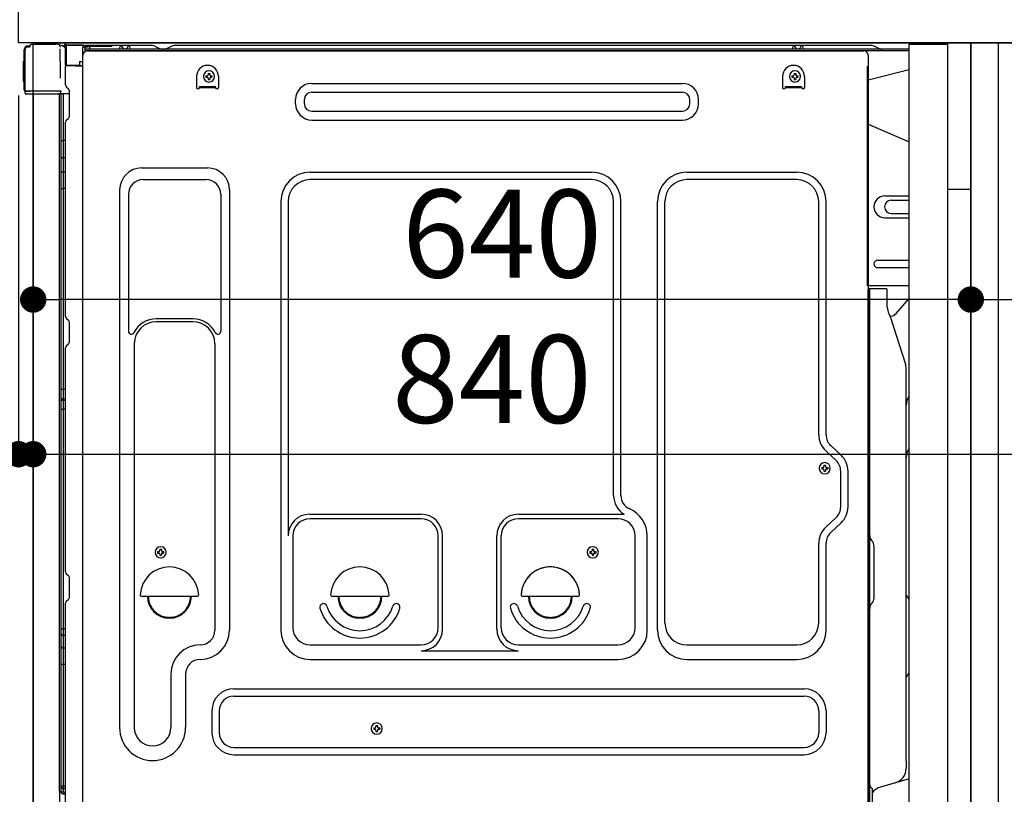
# Model space of a CAD drawing. Extents: x 83844 to 110317, y -25 to 8845.
# Drawn here: x 105533 to 106205, y 2475 to 3003 of the extents above; entities that cross this region are included whole.
import ezdxf

# ---------------------------------------------------------------- set-up
doc = ezdxf.new("R2010")
doc.units = 0
doc.header["$LTSCALE"] = 50
doc.header["$MEASUREMENT"] = 0
for name, pattern in [('CENTERLINE', [30, 24, -1.5, 3, -1.5]), ('HIDDEN', [0.375, 0.25, -0.125]), ('HIDDENNEW0', [4.5, 3, -1.5]), ('PHANTOM', [2.5, 1.25, -0.25, 0.25, -0.25, 0.25, -0.25])]:
    doc.linetypes.add(name, pattern=pattern)
doc.layers.get('0').update_dxf_attribs({"linetype": 'CONTINUOUS'})
doc.layers.get('DEFPOINTS').update_dxf_attribs({"color": 146, "linetype": 'CONTINUOUS'})
for name, color, linetype in [('120-キャビネット（外）', 7, 'CONTINUOUS'), ('121-キャビネット（中）', 253, 'HIDDEN'), ('122-扉', 6, 'CONTINUOUS'), ('126-甲板', 2, 'CONTINUOUS'), ('150-機器', 8, 'CONTINUOUS'), ('166-寸法B', 11, 'CONTINUOUS')]:
    doc.layers.add(name, color=color, linetype=linetype)
doc.styles.add('KH001', font='msgothic.ttc')
doc.dimstyles.new('KH1xx030', dxfattribs={"dimscale": 30, "dimtxt": 2, "dimasz": 0.6, "dimexe": 0.3, "dimexo": 1.2, "dimgap": 0.5, "dimtad": 3, "dimdec": 1, "dimdsep": 46, "dimlunit": 6, "dimtxsty": 'KH001', "dimblk": 'DOT', "dimcen": 1, "dimdle": 1, "dimclrd": 256, "dimclre": 256, "dimclrt": 256, "dimadec": 0, "dimazin": 0, "dimtfac": 1, "dimtdec": 1, "dimtix": 1, "dimtmove": 2, "dimatfit": 3, "dimldrblk": 'CLOSEDBLANK', "dimfxl": 1, "dimtolj": 1, "dimtzin": 0, "dimlwd": -1, "dimlwe": -1, "dimarcsym": 0})

# ---------------------------------------------------------------- blocks, each defined once
blk = doc.blocks.new('_Dot')
at = {"color": 0, "linetype": 'ByBlock', "lineweight": -2}
blk.add_line((-0.5, 0), (-1, 0), dxfattribs=at)
at = {"color": 0, "linetype": 'ByBlock', "const_width": 0.5}
blk.add_lwpolyline([(-0.25, 0, 1), (0.25, 0, 1)], format="xyb", close=True, dxfattribs=at)
blk = doc.blocks.new('*D93')
at = {"layer": '166-寸法B', "transparency": 16777216}
for p, q in [((106760.78, 2659.04), (106760.78, 2317.49)), ((106218.15, 2317.49), (106769.78, 2317.49)), ((106760.78, 2185.49), (106760.78, 2299.49)), ((106218.15, 2167.49), (106769.78, 2167.49))]:
    blk.add_line(p, q, dxfattribs=at)
at = {"layer": 'DEFPOINTS', "color": 0, "transparency": 16777216}
for p in [(106182.15, 2317.49), (106760.78, 2317.49), (106182.15, 2167.49)]:
    blk.add_point(p, dxfattribs=at)
at = {"layer": '166-寸法B', "transparency": 16777216, "xscale": 18, "yscale": 18, "zscale": 18}
for p, rotation in [((106760.78, 2317.49), 90), ((106760.78, 2167.49), 270)]:
    blk.add_blockref('_Dot', p, dxfattribs=dict(at, rotation=rotation))
at = {"layer": '166-寸法B', "transparency": 16777216, "insert": (106710.75, 2501.05), "char_height": 60, "attachment_point": 5, "rotation": 90, "style": 'KH001'}
blk.add_mtext('\\A1;150(200)', dxfattribs=at)
blk = doc.blocks.new('_ClosedBlank')
at = {"color": 0, "linetype": 'ByBlock', "lineweight": -2}
for p, q in [((-1, 0.167), (0, 0)), ((-1, 0.167), (-1, -0.167)), ((0, 0), (-1, -0.167))]:
    blk.add_line(p, q, dxfattribs=at)
blk = doc.blocks.new('*D248')
at = {"layer": '166-寸法B', "transparency": 16777216}
for p, q in [((105496.15, 2987.49), (105302.38, 2987.49)), ((105311.38, 2288.49), (105311.38, 2969.49)), ((105506.15, 2270.49), (105302.38, 2270.49))]:
    blk.add_line(p, q, dxfattribs=at)
at = {"layer": 'DEFPOINTS', "color": 0, "transparency": 16777216}
for p in [(105311.38, 2987.49), (105532.15, 2987.49), (105542.15, 2270.49)]:
    blk.add_point(p, dxfattribs=at)
at = {"layer": '166-寸法B', "transparency": 16777216, "xscale": 18, "yscale": 18, "zscale": 18}
for p, rotation in [((105311.38, 2987.49), 90), ((105311.38, 2270.49), 270)]:
    blk.add_blockref('_Dot', p, dxfattribs=dict(at, rotation=rotation))
at = {"layer": '166-寸法B', "transparency": 16777216, "insert": (105266.38, 2628.99), "char_height": 60, "attachment_point": 5, "rotation": 90, "style": 'KH001'}
blk.add_mtext('\\A1;717', dxfattribs=at)
blk = doc.blocks.new('A$C10992')
at = {"layer": '121-キャビネット（中）', "linetype": 'Continuous', "flags": 128}
for points in [[(-16, 0), (-16, -100), (0, -100), (0, 0)], [(-16, -1), (-16, -669), (-42, -669), (-42, -1)], [(0, -670), (0, -570), (-16, -570), (-16, -670)]]:
    blk.add_lwpolyline(points, close=True, dxfattribs=at)
blk = doc.blocks.new('A$C29902')
at = {"layer": '120-キャビネット（外）'}
blk.add_blockref('A$C10992', (0, 0), dxfattribs=at)
blk = doc.blocks.new('*D305')
at = {"layer": '166-寸法B', "linetype": 'ByBlock', "transparency": 16777216}
for p, q in [((105532.15, 2951.49), (105532.15, 2697.68)), ((105542.15, 2951.49), (105542.15, 2697.68)), ((105532.15, 2706.68), (105392.93, 2706.68)), ((105514.15, 2706.68), (105496.15, 2706.68)), ((105532.15, 2706.68), (105542.15, 2706.68)), ((105560.15, 2706.68), (105578.15, 2706.68))]:
    blk.add_line(p, q, dxfattribs=at)
at = {"layer": 'DEFPOINTS', "color": 0, "transparency": 16777216}
for p in [(105532.15, 2987.49), (105542.15, 2987.49), (105542.15, 2706.68)]:
    blk.add_point(p, dxfattribs=at)
at = {"layer": '166-寸法B', "transparency": 16777216, "xscale": 18, "yscale": 18, "zscale": 18}
blk.add_blockref('_Dot', (105532.15, 2706.68), dxfattribs=at)
at = {"layer": '166-寸法B', "transparency": 16777216, "xscale": 18, "yscale": 18, "zscale": 18, "rotation": 180}
blk.add_blockref('_Dot', (105542.15, 2706.68), dxfattribs=at)
at = {"layer": '166-寸法B', "transparency": 16777216, "insert": (105441.59, 2751.68), "char_height": 60, "attachment_point": 5, "style": 'KH001'}
blk.add_mtext('\\A1;10', dxfattribs=at)
blk = doc.blocks.new('*D306')
at = {"layer": '166-寸法B', "transparency": 16777216}
for p, q in [((105542.15, 2951.49), (105542.15, 2803.22)), ((106182.15, 2951.49), (106182.15, 2803.22)), ((106164.15, 2812.22), (105560.15, 2812.22))]:
    blk.add_line(p, q, dxfattribs=at)
at = {"layer": 'DEFPOINTS', "color": 0, "transparency": 16777216}
for p in [(105542.15, 2987.49), (106182.15, 2987.49), (105542.15, 2812.22)]:
    blk.add_point(p, dxfattribs=at)
at = {"layer": '166-寸法B', "transparency": 16777216, "xscale": 18, "yscale": 18, "zscale": 18, "rotation": 180}
blk.add_blockref('_Dot', (105542.15, 2812.22), dxfattribs=at)
at = {"layer": '166-寸法B', "transparency": 16777216, "xscale": 18, "yscale": 18, "zscale": 18}
blk.add_blockref('_Dot', (106182.15, 2812.22), dxfattribs=at)
at = {"layer": '166-寸法B', "transparency": 16777216, "insert": (105862.15, 2857.22), "char_height": 60, "attachment_point": 5, "style": 'KH001'}
blk.add_mtext('\\A1;640', dxfattribs=at)
blk = doc.blocks.new('*D307')
at = {"layer": '166-寸法B', "transparency": 16777216}
for p, q in [((106182.15, 2951.49), (106182.15, 2803.22)), ((106382.15, 2951.49), (106382.15, 2803.22)), ((106200.15, 2812.22), (106364.15, 2812.22))]:
    blk.add_line(p, q, dxfattribs=at)
at = {"layer": 'DEFPOINTS', "color": 0, "transparency": 16777216}
for p in [(106182.15, 2987.49), (106382.15, 2987.49), (106382.15, 2812.22)]:
    blk.add_point(p, dxfattribs=at)
at = {"layer": '166-寸法B', "transparency": 16777216, "xscale": 18, "yscale": 18, "zscale": 18, "rotation": 180}
blk.add_blockref('_Dot', (106182.15, 2812.22), dxfattribs=at)
at = {"layer": '166-寸法B', "transparency": 16777216, "xscale": 18, "yscale": 18, "zscale": 18}
blk.add_blockref('_Dot', (106382.15, 2812.22), dxfattribs=at)
at = {"layer": '166-寸法B', "transparency": 16777216, "insert": (106282.15, 2857.22), "char_height": 60, "attachment_point": 5, "style": 'KH001'}
blk.add_mtext('\\A1;200', dxfattribs=at)
blk = doc.blocks.new('*D309')
at = {"layer": '166-寸法B', "transparency": 16777216}
for p, q in [((105542.15, 2951.49), (105542.15, 2697.68)), ((106382.15, 2951.49), (106382.15, 2697.68)), ((105560.15, 2706.68), (106364.15, 2706.68))]:
    blk.add_line(p, q, dxfattribs=at)
at = {"layer": 'DEFPOINTS', "color": 0, "transparency": 16777216}
for p in [(105542.15, 2987.49), (106382.15, 2987.49), (106382.15, 2706.68)]:
    blk.add_point(p, dxfattribs=at)
at = {"layer": '166-寸法B', "transparency": 16777216, "xscale": 18, "yscale": 18, "zscale": 18, "rotation": 180}
blk.add_blockref('_Dot', (105542.15, 2706.68), dxfattribs=at)
at = {"layer": '166-寸法B', "transparency": 16777216, "xscale": 18, "yscale": 18, "zscale": 18}
blk.add_blockref('_Dot', (106382.15, 2706.68), dxfattribs=at)
at = {"layer": '166-寸法B', "transparency": 16777216, "insert": (105855.23, 2758.03), "char_height": 60, "attachment_point": 5, "style": 'KH001'}
blk.add_mtext('\\A1;840', dxfattribs=at)

msp = doc.modelspace()

# ---------------------------------------------------------------- linework, layer by layer
at = {"layer": '120-キャビネット（外）', "color": 6}
msp.add_lwpolyline([(105542.15, 2987.49), (106382.15, 2987.49), (106382.15, 2167.49), (105542.15, 2167.49)], close=True, dxfattribs=at)
at = {"layer": '121-キャビネット（中）', "linetype": 'Continuous', "ltscale": 2}
msp.add_line((106166.15, 2987.49), (105567.15, 2987.49), dxfattribs=at)
at = {"layer": '121-キャビネット（中）', "linetype": 'Continuous'}
for p, q in [((106182.15, 2987.49), (106166.15, 2987.49)), ((106182.15, 2317.49), (106182.15, 2987.49))]:
    msp.add_line(p, q, dxfattribs=at)
at = {"layer": '122-扉', "color": 253}
msp.add_lwpolyline([(106182.15, 2167.49), (106201.15, 2167.49), (106201.15, 2987.49), (106182.15, 2987.49)], close=True, dxfattribs=at)
at = {"layer": '126-甲板'}
msp.add_lwpolyline([(105532.15, 3027.49), (106632.15, 3027.49), (106632.15, 2987.49), (105532.15, 2987.49)], close=True, dxfattribs=at)
at = {"layer": '150-機器', "color": 13, "linetype": 'Continuous'}
for p, q in [((105538.48, 2984.68), (105538.5, 2984.71)), ((105538.5, 2984.71), (105539.81, 2984.74)), ((105538.58, 2985.34), (105540.08, 2985.34)), ((105538.58, 2984.69), (105539.58, 2984.69)), ((105540.08, 2985.18), (105540.08, 2985.89)), ((105540.08, 2985.19), (105540.08, 2985.82)), ((105540.68, 2986.49), (105557.41, 2986.49)), ((105559.36, 2986.29), (105559.29, 2986.31)), ((105559.36, 2986.29), (105559.36, 2986.29)), ((105560.51, 2984.86), (105560.52, 2984.36)), ((105563.25, 2985.51), (105563.25, 2985.72)), ((105563.75, 2985.72), (105563.25, 2985.72)), ((105563.75, 2985.51), (105563.25, 2985.51)), ((105563.76, 2986.1), (105563.75, 2986.04)), ((105563.75, 2986.04), (105563.75, 2985.97)), ((105563.75, 2985.97), (105563.75, 2985.89)), ((105563.75, 2985.89), (105563.75, 2985.81)), ((105563.75, 2985.81), (105563.75, 2985.72)), ((105563.75, 2985.72), (105563.75, 2985.51)), ((105564.15, 2985.71), (105563.75, 2985.72)), ((105563.75, 2985.72), (105563.75, 2985.72)), ((105563.76, 2986.22), (105564.66, 2986.2)), ((105563.76, 2986.22), (105563.76, 2986.21)), ((105563.76, 2986.21), (105563.76, 2986.19)), ((105563.76, 2986.19), (105563.76, 2986.15)), ((105563.76, 2986.15), (105563.76, 2986.1)), ((105564.09, 2984.58), (105564.08, 2984.55)), ((105564.08, 2984.55), (105564.08, 2984.53)), ((105564.15, 2984.51), (105564.08, 2984.53)), ((105564.08, 2984.53), (105564.08, 2984.53)), ((105564.1, 2984.68), (105564.09, 2984.63)), ((105564.09, 2984.63), (105564.09, 2984.58)), ((105564.11, 2984.75), (105564.1, 2984.68)), ((105564.13, 2984.83), (105564.11, 2984.75)), ((105564.14, 2984.91), (105564.13, 2984.83)), ((105564.15, 2984.99), (105564.14, 2984.91)), ((105564.15, 2972.37), (105564.15, 2985.7)), ((105564.65, 2985.7), (105564.15, 2985.7)), ((105564.66, 2986.09), (105564.65, 2986.03)), ((105564.65, 2986.03), (105564.65, 2985.95)), ((105564.65, 2985.95), (105564.65, 2985.88)), ((105564.65, 2985.88), (105564.65, 2985.79)), ((105564.65, 2985.79), (105564.65, 2985.7)), ((105576.45, 2985.5), (105564.65, 2985.7)), ((105564.65, 2985.7), (105564.65, 2972.37)), ((105564.65, 2985.7), (105564.65, 2985.7)), ((105564.66, 2986.2), (105576.46, 2986)), ((105564.66, 2986.2), (105564.66, 2986.2)), ((105564.66, 2986.2), (105564.66, 2986.17)), ((105564.66, 2986.17), (105564.66, 2986.14)), ((105564.66, 2986.14), (105564.66, 2986.09)), ((105576.45, 2984.48), (105575.85, 2984.47)), ((105575.85, 2984.47), (105575.85, 2971.68)), ((105576.46, 2985.88), (105576.45, 2985.82)), ((105576.45, 2985.82), (105576.45, 2985.75)), ((105576.45, 2985.75), (105576.45, 2985.67)), ((105576.45, 2985.67), (105576.45, 2985.59)), ((105576.45, 2985.59), (105576.45, 2985.5)), ((105576.45, 2984.48), (105576.45, 2985.5)), ((105576.45, 2985.5), (105576.95, 2985.5)), ((105576.45, 2985.5), (105576.45, 2985.5)), ((105576.95, 2984.49), (105576.45, 2984.48)), ((105576.46, 2986), (105576.46, 2985.99)), ((105576.46, 2985.99), (105576.46, 2985.97)), ((105576.46, 2985.97), (105576.46, 2985.93)), ((105576.46, 2985.93), (105576.46, 2985.88)), ((105576.95, 2985.5), (105576.95, 2984.49)), ((105577.45, 2984.99), (105577.45, 2982.49)), ((105623.68, 2985.49), (105577.95, 2985.49)), ((105601, 2982.99), (105601.5, 2984.95)), ((105608.5, 2982.99), (105608, 2984.95)), ((105625.15, 2985.14), (105628.82, 2983.3)), ((105636.69, 2985.11), (105633.09, 2983.3)), ((105670.45, 2985.49), (105638.3, 2985.49)), ((106114.68, 2985.49), (105670.45, 2985.49)), ((106060.4, 2982.99), (106060.9, 2984.95)), ((106067.9, 2982.99), (106067.4, 2984.95)), ((106119.82, 2983.3), (106116.15, 2985.14)), ((105536.08, 2955.24), (105536.08, 2982.84)), ((105536.58, 2954.99), (105536.58, 2982.69)), ((105560.83, 2966.33), (105560.53, 2983.32)), ((105576.12, 2452.49), (105576.12, 2978.99)), ((106140.15, 2982.99), (105577.95, 2982.99)), ((106140.15, 2981.99), (105577.95, 2981.99)), ((105579.12, 2981.99), (106087.01, 2981.99)), ((105608.5, 2982.99), (105601, 2982.99)), ((105631.75, 2982.99), (105630.16, 2982.99)), ((106067.9, 2982.99), (106060.4, 2982.99)), ((106087.01, 2981.99), (106109.12, 2981.99)), ((106112.12, 2978.99), (106112.12, 2755.99)), ((105535.58, 2974.59), (105536.08, 2975.19)), ((105535.58, 2961.49), (105535.58, 2974.59)), ((105536.08, 2975.19), (105536.08, 2975.19)), ((105564.65, 2972.37), (105564.15, 2972.37)), ((105564.15, 2958.69), (105564.15, 2971.39)), ((105564.65, 2972.37), (105564.64, 2972.28)), ((105564.64, 2972.28), (105564.64, 2972.2)), ((105564.64, 2972.2), (105564.64, 2972.12)), ((105564.64, 2972.12), (105564.64, 2972.05)), ((105564.64, 2972.05), (105564.64, 2971.99)), ((105564.64, 2971.99), (105564.64, 2971.94)), ((105564.64, 2971.94), (105564.64, 2971.9)), ((105564.64, 2971.9), (105564.64, 2971.88)), ((105564.64, 2971.88), (105564.65, 2971.87)), ((105564.65, 2972.37), (105573.75, 2972.21)), ((105564.65, 2971.89), (105566.15, 2971.89)), ((105575.85, 2971.68), (105564.65, 2971.87)), ((105566.15, 2971.89), (105575.68, 2971.41)), ((105573.75, 2974.69), (105575.85, 2974.69)), ((105573.75, 2974.69), (105573.75, 2972.21)), ((105573.75, 2971.71), (105573.75, 2972.21)), ((105560.88, 2963.24), (105560.83, 2966.33)), ((105653.62, 2964.49), (105653.62, 2956.99)), ((105660.08, 2965), (105660.08, 2963.98)), ((105660.08, 2965), (105660.93, 2965)), ((105660.08, 2963.98), (105660.93, 2963.98)), ((105661.61, 2966.53), (105662.63, 2966.53)), ((105661.61, 2966.53), (105661.61, 2965.68)), ((105662.63, 2966.53), (105662.63, 2965.68)), ((105663.31, 2965), (105664.16, 2965)), ((105663.31, 2963.98), (105664.16, 2963.98)), ((105664.16, 2965), (105664.16, 2963.98)), ((105668.62, 2964.49), (105668.62, 2956.99)), ((106053.62, 2964.49), (106053.62, 2956.99)), ((106060.08, 2965), (106060.08, 2963.98)), ((106060.08, 2965), (106060.93, 2965)), ((106060.08, 2963.98), (106060.93, 2963.98)), ((106061.61, 2966.53), (106062.63, 2966.53)), ((106061.61, 2966.53), (106061.61, 2965.68)), ((106062.63, 2966.53), (106062.63, 2965.68)), ((106063.31, 2965), (106064.16, 2965)), ((106063.31, 2963.98), (106064.16, 2963.98)), ((106064.16, 2965), (106064.16, 2963.98)), ((106068.62, 2964.49), (106068.62, 2956.99)), ((106140.15, 2969.05), (106112.12, 2961.99)), ((105536.08, 2960.89), (105535.58, 2961.49)), ((105655.62, 2957.59), (105666.62, 2957.59)), ((105655.62, 2956.99), (105655.62, 2957.59)), ((105661.61, 2963.3), (105661.61, 2962.45)), ((105661.61, 2962.45), (105662.63, 2962.45)), ((105662.63, 2963.3), (105662.63, 2962.45)), ((105666.62, 2956.99), (105666.62, 2957.59)), ((105732.24, 2959.74), (105985.24, 2959.74)), ((106055.62, 2957.59), (106066.62, 2957.59)), ((106055.62, 2956.99), (106055.62, 2957.59)), ((106061.61, 2963.3), (106061.61, 2962.45)), ((106061.61, 2962.45), (106062.63, 2962.45)), ((106062.63, 2963.3), (106062.63, 2962.45)), ((106066.62, 2956.99), (106066.62, 2957.59)), ((105536.58, 2954.99), (105536.58, 2954.49)), ((105536.58, 2954.49), (105536.58, 2954.49)), ((105536.58, 2954.19), (105536.58, 2954.49)), ((105536.59, 2954.49), (105536.58, 2954.49)), ((105536.59, 2954.49), (105536.58, 2954.49)), ((105536.58, 2953.09), (105536.58, 2954.19)), ((105536.62, 2954.5), (105536.59, 2954.49)), ((105536.62, 2954.5), (105536.59, 2954.49)), ((105536.66, 2954.5), (105536.62, 2954.5)), ((105536.66, 2954.5), (105536.62, 2954.5)), ((105536.72, 2954.51), (105536.66, 2954.5)), ((105536.72, 2954.5), (105536.66, 2954.5)), ((105536.79, 2954.51), (105536.72, 2954.5)), ((105536.79, 2954.51), (105536.72, 2954.51)), ((105536.88, 2954.51), (105536.79, 2954.51)), ((105536.88, 2954.51), (105536.79, 2954.51)), ((105536.97, 2954.52), (105536.88, 2954.51)), ((105536.97, 2954.51), (105536.88, 2954.51)), ((105537.08, 2954.52), (105536.97, 2954.52)), ((105537.08, 2954.51), (105536.97, 2954.51)), ((105537.18, 2954.52), (105537.08, 2954.52)), ((105537.18, 2954.51), (105537.08, 2954.51)), ((105537.18, 2954.52), (105540.08, 2954.52)), ((105540.08, 2954.51), (105537.18, 2954.51)), ((105559.44, 2952.49), (105537.18, 2952.49)), ((105559.54, 2954.51), (105540.08, 2954.51)), ((105542.15, 2952.49), (105542.15, 2445.49)), ((105561.04, 2954.51), (105559.54, 2954.51)), ((105560.62, 2952.5), (105559.6, 2952.5)), ((105560.13, 2952.67), (105560.13, 2952.66)), ((105560.15, 2476.71), (105560.15, 2952.49)), ((105560.18, 2952.69), (105560.18, 2952.69)), ((105561.12, 2952.5), (105560.62, 2952.5)), ((105560.99, 2954.51), (105560.93, 2953.87)), ((105560.97, 2954.3), (105560.93, 2953.87)), ((105560.99, 2954.51), (105560.97, 2954.3)), ((105561.04, 2954.51), (105561.03, 2954.96)), ((105561.13, 2952.5), (105561.12, 2952.5)), ((105562.12, 2952.5), (105561.13, 2952.5)), ((105561.15, 2948.3), (105561.15, 2952.5)), ((105562.03, 2952.5), (105562.02, 2952.48)), ((105566.85, 2952.5), (105562.12, 2952.5)), ((105562.63, 2952.5), (105562.63, 2920.85)), ((105564.89, 2957.14), (105566.12, 2956.14)), ((105566.85, 2954.39), (105566.85, 2954.59)), ((105566.85, 2937.19), (105566.85, 2954.39)), ((105566.85, 2953.39), (105566.85, 2953.89)), ((105655.62, 2956.99), (105666.62, 2956.99)), ((105732.24, 2953.74), (105985.24, 2953.74)), ((106055.62, 2956.99), (106066.62, 2956.99)), ((105561.15, 2948.07), (105561.15, 2948.3)), ((105561.15, 2945.14), (105561.15, 2948.07)), ((105561.15, 2476.19), (105561.15, 2945.14)), ((105721.24, 2945.74), (105721.24, 2948.74)), ((105727.24, 2945.74), (105727.24, 2948.74)), ((105990.24, 2945.74), (105990.24, 2948.74)), ((105996.24, 2945.74), (105996.24, 2948.74)), ((105732.24, 2940.74), (105985.24, 2940.74)), ((105564.15, 2800.74), (105564.15, 2933.29)), ((105564.89, 2934.84), (105566.12, 2935.84)), ((105732.24, 2934.74), (105985.24, 2934.74)), ((106112.12, 2931.99), (106140.15, 2919.91)), ((105561.15, 2920.88), (105561.18, 2920.87)), ((105561.18, 2920.87), (105561.24, 2920.87)), ((105561.24, 2920.87), (105561.36, 2920.86)), ((105561.36, 2920.86), (105561.51, 2920.86)), ((105561.51, 2920.86), (105561.69, 2920.86)), ((105561.69, 2920.86), (105561.9, 2920.85)), ((105561.9, 2920.85), (105562.14, 2920.85)), ((105562.14, 2920.85), (105562.39, 2920.85)), ((105562.39, 2920.85), (105562.63, 2920.85)), ((105562.63, 2920.85), (105562.63, 2908.95)), ((105564.15, 2920.85), (105562.63, 2920.85)), ((105561.15, 2909.56), (105561.18, 2909.45)), ((105561.18, 2909.45), (105561.24, 2909.35)), ((105561.24, 2909.35), (105561.36, 2909.25)), ((105561.36, 2909.25), (105561.51, 2909.17)), ((105561.51, 2909.17), (105561.69, 2909.09)), ((105561.69, 2909.09), (105561.9, 2909.03)), ((105561.9, 2909.03), (105562.14, 2908.99)), ((105562.14, 2908.99), (105562.39, 2908.96)), ((105562.39, 2908.96), (105562.63, 2908.95)), ((105564.15, 2908.94), (105562.63, 2908.95)), ((105562.63, 2908.95), (105562.63, 2899.25)), ((105561.15, 2899.85), (105561.18, 2899.75)), ((105561.18, 2899.75), (105561.24, 2899.65)), ((105561.24, 2899.65), (105561.36, 2899.55)), ((105561.36, 2899.55), (105561.51, 2899.46)), ((105561.51, 2899.46), (105561.69, 2899.39)), ((105561.69, 2899.39), (105561.9, 2899.33)), ((105561.9, 2899.33), (105562.14, 2899.28)), ((105562.14, 2899.28), (105562.39, 2899.26)), ((105562.39, 2899.26), (105562.63, 2899.25)), ((105564.15, 2899.24), (105562.63, 2899.25)), ((105562.63, 2899.25), (105562.63, 2887.92)), ((105616.12, 2902.05), (105661.12, 2902.05)), ((105731.12, 2899.05), (105923.32, 2899.05)), ((105988.32, 2899.05), (106063.32, 2899.05)), ((105617.12, 2894.05), (105660.12, 2894.05)), ((105923.32, 2894.05), (105731.12, 2894.05)), ((106063.32, 2894.05), (105988.32, 2894.05)), ((105561.15, 2887.94), (105561.18, 2887.94)), ((105561.18, 2887.94), (105561.24, 2887.94)), ((105561.24, 2887.94), (105561.36, 2887.93)), ((105561.36, 2887.93), (105561.51, 2887.93)), ((105561.51, 2887.93), (105561.69, 2887.92)), ((105561.69, 2887.92), (105561.9, 2887.92)), ((105561.9, 2887.92), (105562.14, 2887.92)), ((105562.14, 2887.92), (105562.39, 2887.92)), ((105562.39, 2887.92), (105562.63, 2887.92)), ((105564.15, 2887.92), (105562.63, 2887.92)), ((105562.63, 2887.92), (105562.63, 2751.03)), ((105601.12, 2887.05), (105601.12, 2520.09)), ((105607.12, 2884.05), (105607.12, 2790.54)), ((105670.12, 2884.05), (105670.12, 2790.54)), ((105676.12, 2887.05), (105676.12, 2586.59)), ((105711.12, 2879.05), (105711.12, 2586.59)), ((105716.12, 2879.05), (105716.12, 2651.3)), ((105938.32, 2678.48), (105938.32, 2879.05)), ((105943.32, 2678.48), (105943.32, 2879.05)), ((105968.32, 2586.59), (105968.32, 2879.05)), ((105973.32, 2591.59), (105973.32, 2879.05)), ((106078.32, 2719.9), (106078.32, 2879.05)), ((106083.32, 2719.9), (106083.32, 2879.05)), ((106123.52, 2882.99), (106140.15, 2882.99)), ((106127.74, 2879.99), (106140.15, 2879.99)), ((106127.74, 2870.99), (106140.15, 2870.99)), ((106123.52, 2867.99), (106140.15, 2867.99)), ((106118.52, 2838.99), (106140.15, 2838.99)), ((106118.52, 2833.99), (106140.15, 2833.99)), ((106140.15, 2821.49), (106111.52, 2821.49)), ((106112.12, 2488.12), (106112.12, 2818.99)), ((106124.62, 2819.49), (106112.62, 2819.49)), ((106113.12, 2547.99), (106113.12, 2819.03)), ((106125.12, 2807.1), (106125.12, 2819.03)), ((106131.14, 2802.69), (106140.15, 2812.93)), ((106126.17, 2802.64), (106127.12, 2800.72)), ((105564.89, 2799.19), (105566.12, 2798.19)), ((105566.85, 2783.44), (105566.85, 2796.64)), ((105651.12, 2799.05), (105626.12, 2799.05)), ((105651.12, 2797.05), (105626.12, 2797.05)), ((106127.39, 2800.99), (106126.99, 2800.99)), ((106127.15, 2800.65), (106137.53, 2768.22)), ((105564.15, 2626.44), (105564.15, 2779.34)), ((105564.89, 2780.89), (105566.12, 2781.89)), ((105611.12, 2782.05), (105611.12, 2520.09)), ((105666.12, 2782.05), (105666.12, 2668.76)), ((106138.02, 2497.42), (106138.02, 2765.09)), ((106112.12, 2755.99), (106112.12, 2587.99)), ((105561.15, 2751.05), (105561.18, 2751.05)), ((105561.18, 2751.05), (105561.24, 2751.05)), ((105561.24, 2751.05), (105561.36, 2751.04)), ((105561.36, 2751.04), (105561.51, 2751.04)), ((105561.51, 2751.04), (105561.69, 2751.04)), ((105561.69, 2751.04), (105561.9, 2751.03)), ((105561.9, 2751.03), (105562.14, 2751.03)), ((105562.14, 2751.03), (105562.39, 2751.03)), ((105562.39, 2751.03), (105562.63, 2751.03)), ((105564.15, 2751.03), (105562.63, 2751.03)), ((105562.63, 2751.03), (105562.63, 2744.35)), ((105561.15, 2744.05), (105561.15, 2744.97)), ((105561.15, 2744.97), (105561.18, 2744.86)), ((105561.15, 2744.05), (105561.18, 2743.94)), ((105561.18, 2744.86), (105561.24, 2744.76)), ((105561.18, 2743.94), (105561.24, 2743.83)), ((105561.24, 2744.76), (105561.36, 2744.66)), ((105561.24, 2743.83), (105561.36, 2743.73)), ((105561.36, 2744.66), (105561.51, 2744.57)), ((105561.36, 2743.73), (105561.51, 2743.65)), ((105561.51, 2744.57), (105561.69, 2744.49)), ((105561.51, 2743.65), (105561.69, 2743.57)), ((105561.69, 2744.49), (105561.9, 2744.43)), ((105561.69, 2743.57), (105561.9, 2743.51)), ((105561.9, 2744.43), (105562.14, 2744.39)), ((105561.9, 2743.51), (105562.14, 2743.46)), ((105562.14, 2744.39), (105562.39, 2744.36)), ((105562.14, 2743.46), (105562.39, 2743.43)), ((105562.39, 2744.36), (105562.63, 2744.35)), ((105562.39, 2743.43), (105562.63, 2743.42)), ((105562.63, 2744.35), (105562.63, 2743.42)), ((105564.15, 2744.34), (105562.63, 2744.35)), ((105564.15, 2743.41), (105562.63, 2743.42)), ((105562.63, 2743.42), (105562.63, 2737.35)), ((105561.15, 2737.38), (105561.18, 2737.37)), ((105561.18, 2737.37), (105561.24, 2737.37)), ((105561.24, 2737.37), (105561.36, 2737.36)), ((105561.36, 2737.36), (105561.51, 2737.36)), ((105561.51, 2737.36), (105561.69, 2737.36)), ((105561.69, 2737.36), (105561.9, 2737.35)), ((105561.9, 2737.35), (105562.14, 2737.35)), ((105562.14, 2737.35), (105562.39, 2737.35)), ((105562.39, 2737.35), (105562.63, 2737.35)), ((105564.15, 2737.35), (105562.63, 2737.35)), ((105562.63, 2737.35), (105562.63, 2587.43)), ((106090.14, 2702.35), (106083.08, 2708.94)), ((106093.55, 2706.01), (106086.5, 2712.59)), ((106080.38, 2697.6), (106080.38, 2696.58)), ((106080.38, 2697.6), (106081.23, 2697.6)), ((106080.38, 2696.58), (106081.23, 2696.58)), ((106081.91, 2699.13), (106082.93, 2699.13)), ((106081.91, 2699.13), (106081.91, 2698.28)), ((106081.91, 2695.9), (106081.91, 2695.05)), ((106082.93, 2699.13), (106082.93, 2698.28)), ((106082.93, 2695.9), (106082.93, 2695.05)), ((106083.61, 2697.6), (106084.46, 2697.6)), ((106083.61, 2696.58), (106084.46, 2696.58)), ((106084.46, 2697.6), (106084.46, 2696.58)), ((106081.91, 2695.05), (106082.93, 2695.05)), ((106093.32, 2670.73), (106093.32, 2695.04)), ((106098.32, 2670.73), (106098.32, 2695.04)), ((105666.12, 2669.62), (105666.12, 2586.59)), ((105730.82, 2665.66), (105806.95, 2665.66)), ((105806.95, 2662.66), (105731.12, 2662.66)), ((105873.29, 2665.66), (105945.54, 2665.66)), ((105941.32, 2662.66), (105873.29, 2662.66)), ((106090.14, 2663.42), (106083.08, 2656.83)), ((106093.55, 2659.77), (106086.5, 2653.18)), ((105719.45, 2651.44), (105719.45, 2588.29)), ((105818.62, 2588.29), (105818.62, 2650.99)), ((105821.62, 2587.26), (105821.62, 2650.99)), ((105858.62, 2587.26), (105858.62, 2650.99)), ((105861.62, 2588.29), (105861.62, 2650.99)), ((105952.99, 2588.29), (105952.99, 2650.99)), ((105961.32, 2586.59), (105961.32, 2650.99)), ((105628.61, 2641.78), (105629.63, 2641.78)), ((105628.61, 2641.78), (105628.61, 2640.93)), ((105629.63, 2641.78), (105629.63, 2640.93)), ((105923.61, 2641.78), (105924.63, 2641.78)), ((105923.61, 2641.78), (105923.61, 2640.93)), ((105924.63, 2641.78), (105924.63, 2640.93)), ((106078.32, 2591.59), (106078.32, 2645.87)), ((106083.32, 2586.59), (106083.32, 2645.87)), ((106114.58, 2647.63), (106114.57, 2647.65)), ((106116.12, 2608.58), (106116.12, 2643.9)), ((105627.08, 2640.25), (105627.08, 2639.23)), ((105627.08, 2640.25), (105627.93, 2640.25)), ((105627.08, 2639.23), (105627.93, 2639.23)), ((105628.61, 2638.55), (105628.61, 2637.7)), ((105628.61, 2637.7), (105629.63, 2637.7)), ((105629.63, 2638.55), (105629.63, 2637.7)), ((105630.31, 2640.25), (105631.16, 2640.25)), ((105630.31, 2639.23), (105631.16, 2639.23)), ((105631.16, 2640.25), (105631.16, 2639.23)), ((105922.08, 2640.25), (105922.08, 2639.23)), ((105922.08, 2640.25), (105922.93, 2640.25)), ((105922.08, 2639.23), (105922.93, 2639.23)), ((105923.61, 2638.55), (105923.61, 2637.7)), ((105923.61, 2637.7), (105924.63, 2637.7)), ((105924.63, 2638.55), (105924.63, 2637.7)), ((105925.31, 2640.25), (105926.16, 2640.25)), ((105925.31, 2639.23), (105926.16, 2639.23)), ((105926.16, 2640.25), (105926.16, 2639.23)), ((105564.89, 2624.89), (105566.12, 2623.89)), ((105566.85, 2609.14), (105566.85, 2622.34)), ((105616.14, 2609.74), (105654.09, 2609.74)), ((105746.14, 2609.74), (105784.09, 2609.74)), ((105876.14, 2609.74), (105914.09, 2609.74)), ((106138.6, 2609.39), (106139.34, 2608.65)), ((105564.15, 2453.49), (105564.15, 2605.04)), ((105564.89, 2606.59), (105566.12, 2607.59)), ((106114.58, 2604.85), (106114.57, 2604.84)), ((106140.02, 2557.96), (106140.02, 2607.02)), ((106112.12, 2597.99), (106112.12, 2500.49)), ((105561.15, 2587.46), (105561.18, 2587.46)), ((105561.15, 2584.13), (105561.18, 2583.92)), ((105561.18, 2587.46), (105561.24, 2587.45)), ((105561.18, 2583.92), (105561.24, 2583.72)), ((105561.24, 2587.45), (105561.36, 2587.45)), ((105561.24, 2583.72), (105561.36, 2583.53)), ((105561.36, 2587.45), (105561.51, 2587.44)), ((105561.36, 2583.53), (105561.51, 2583.36)), ((105561.51, 2587.44), (105561.69, 2587.44)), ((105561.51, 2583.36), (105561.69, 2583.21)), ((105561.69, 2587.44), (105561.9, 2587.44)), ((105561.69, 2583.21), (105561.9, 2583.09)), ((105561.9, 2587.44), (105562.14, 2587.44)), ((105561.9, 2583.09), (105562.14, 2583)), ((105562.14, 2587.44), (105562.39, 2587.43)), ((105562.14, 2583), (105562.39, 2582.95)), ((105562.39, 2587.43), (105562.63, 2587.43)), ((105562.39, 2582.95), (105562.63, 2582.93)), ((105562.63, 2587.43), (105562.63, 2582.93)), ((105564.15, 2587.43), (105562.63, 2587.43)), ((105564.15, 2582.91), (105562.63, 2582.93)), ((105562.63, 2582.93), (105562.63, 2574.38)), ((106140.02, 2585.1), (106140.15, 2584.91)), ((105561.15, 2575.58), (105561.18, 2575.37)), ((105561.18, 2575.37), (105561.24, 2575.17)), ((105561.24, 2575.17), (105561.36, 2574.98)), ((105561.36, 2574.98), (105561.51, 2574.81)), ((105561.51, 2574.81), (105561.69, 2574.66)), ((105561.69, 2574.66), (105561.9, 2574.54)), ((105561.9, 2574.54), (105562.14, 2574.45)), ((105562.14, 2574.45), (105562.39, 2574.4)), ((105562.39, 2574.4), (105562.63, 2574.38)), ((105562.63, 2574.38), (105562.63, 2563.27)), ((105564.15, 2574.36), (105562.63, 2574.38)), ((105731.12, 2576.62), (105806.95, 2576.62)), ((105873.29, 2576.62), (105941.32, 2576.62)), ((105988.32, 2576.59), (106063.32, 2576.59)), ((105806.95, 2572.59), (105873.29, 2572.59)), ((106113.12, 2452.99), (106113.12, 2567.49)), ((105561.15, 2563.3), (105561.18, 2563.3)), ((105561.18, 2563.3), (105561.24, 2563.29)), ((105561.24, 2563.29), (105561.36, 2563.29)), ((105561.36, 2563.29), (105561.51, 2563.28)), ((105561.51, 2563.28), (105561.69, 2563.28)), ((105561.69, 2563.28), (105561.9, 2563.28)), ((105561.9, 2563.28), (105562.14, 2563.27)), ((105562.14, 2563.27), (105562.39, 2563.27)), ((105562.39, 2563.27), (105562.63, 2563.27)), ((105564.15, 2563.27), (105562.63, 2563.27)), ((105562.63, 2563.27), (105562.63, 2480.45)), ((105731.12, 2566.59), (105941.32, 2566.59)), ((105988.32, 2566.59), (106063.32, 2566.59)), ((105636.12, 2556.59), (105636.12, 2520.09)), ((105646.12, 2556.59), (105646.12, 2520.09)), ((106139.34, 2556.34), (106138.6, 2555.6)), ((105679.12, 2546.59), (106068.32, 2546.59)), ((105679.12, 2541.59), (106068.32, 2541.59)), ((105664.12, 2531.59), (105664.12, 2516.59)), ((105669.12, 2531.59), (105669.12, 2516.59)), ((106078.32, 2531.59), (106078.32, 2516.59)), ((106083.32, 2531.59), (106083.32, 2516.59)), ((106138.02, 2519.06), (106138.02, 2532.39)), ((105776.11, 2521.48), (105777.13, 2521.48)), ((105776.11, 2521.48), (105776.11, 2520.63)), ((105777.13, 2521.48), (105777.13, 2520.63)), ((105774.58, 2519.95), (105774.58, 2518.93)), ((105774.58, 2519.95), (105775.43, 2519.95)), ((105774.58, 2518.93), (105775.43, 2518.93)), ((105776.11, 2518.25), (105776.11, 2517.4)), ((105776.11, 2517.4), (105777.13, 2517.4)), ((105777.13, 2518.25), (105777.13, 2517.4)), ((105777.81, 2519.95), (105778.66, 2519.95)), ((105777.81, 2518.93), (105778.66, 2518.93)), ((105778.66, 2519.95), (105778.66, 2518.93)), ((105679.12, 2506.59), (106068.32, 2506.59)), ((105679.12, 2501.59), (106068.32, 2501.59)), ((106112.12, 2500.49), (106112.12, 2452.49)), ((106138.02, 2497.42), (106138.02, 2492.3)), ((106112.12, 2467.29), (106112.12, 2488.12)), ((105561.15, 2480.48), (105561.15, 2479.99)), ((105561.15, 2480.48), (105561.18, 2480.48)), ((105561.18, 2480.48), (105561.24, 2480.47)), ((105561.24, 2480.47), (105561.36, 2480.47)), ((105561.36, 2480.47), (105561.51, 2480.46)), ((105561.51, 2480.46), (105561.69, 2480.46)), ((105561.69, 2480.46), (105561.9, 2480.46)), ((105561.9, 2480.46), (105562.14, 2480.46)), ((105562.14, 2480.46), (105562.39, 2480.45)), ((105562.39, 2480.45), (105562.63, 2480.45)), ((105562.63, 2480.45), (105562.62, 2480.11)), ((105562.62, 2480.11), (105562.62, 2479.77)), ((105562.63, 2480.45), (105564.15, 2480.43)), ((106140.15, 2485.09), (106120.41, 2479.54)), ((105560.65, 2476.21), (105562.75, 2476.17)), ((105561.15, 2476.19), (105561.15, 2476.2)), ((105562.62, 2479.77), (105562.62, 2479.46)), ((105562.62, 2479.46), (105562.62, 2479.18)), ((105562.62, 2479.18), (105562.62, 2478.94)), ((105562.62, 2478.94), (105562.62, 2478.74)), ((105562.62, 2478.74), (105562.62, 2478.6)), ((105562.62, 2478.6), (105562.62, 2478.52)), ((105562.62, 2478.52), (105562.63, 2478.49)), ((105564.15, 2478.47), (105562.63, 2478.49)), ((105564.15, 2474.67), (105562.63, 2474.69)), ((105562.75, 2476.17), (105562.75, 2478.49)), ((105562.75, 2476.17), (105562.78, 2475.99)), ((105562.78, 2475.99), (105562.84, 2475.82)), ((105562.84, 2475.82), (105562.96, 2475.67)), ((105562.96, 2475.67), (105563.11, 2475.52)), ((105563.11, 2475.52), (105563.29, 2475.4)), ((105563.29, 2475.4), (105563.5, 2475.3)), ((105563.5, 2475.3), (105563.74, 2475.23)), ((105563.74, 2475.23), (105563.99, 2475.18)), ((105563.99, 2475.18), (105564.15, 2475.17)), ((106115.12, 2464.98), (106115.12, 2477.47))]:
    msp.add_line(p, q, dxfattribs=at)
at = {"layer": '150-機器', "color": 13, "linetype": 'HIDDENNEW0'}
for p, q in [((105577.95, 2985.19), (105596.04, 2985.19)), ((105577.99, 2984.79), (105580.45, 2985.19)), ((105578.03, 2984.49), (105580.5, 2984.89)), ((105580.45, 2985.19), (105580.5, 2984.89)), ((105580.5, 2984.89), (105580.5, 2982.39)), ((105603.01, 2984.33), (105602.5, 2985.24)), ((105607, 2985.24), (105606.5, 2984.33)), ((106062.41, 2984.33), (106061.9, 2985.24)), ((106066.4, 2985.24), (106065.9, 2984.33)), ((105578.03, 2981.99), (105580.5, 2982.39)), ((106111.52, 2821.49), (106111.52, 2978.49)), ((106112.12, 2978.49), (106112.12, 2821.49))]:
    msp.add_line(p, q, dxfattribs=at)
at = {"layer": '150-機器', "color": 13, "linetype": 'PHANTOM'}
msp.add_line((105560.15, 2476.2), (105560.15, 2445.49), dxfattribs=at)
at = {"layer": '150-機器', "color": 13, "linetype": 'Continuous'}
for centre, radius, start, end in [((105538.58, 2982.84), 2.5, 90, 180), ((105538.58, 2982.69), 2, 90.00496, 179.47694), ((105539.58, 2985.19), 0.5, 269.98066, 321.69185), ((105539.58, 2985.19), 0.5, 321.68748, 351.93839), ((105540.68, 2985.89), 0.6, 90.93985, 179.98488), ((105539.4, 2985.21), 0.686, 351.91798, 359.62759), ((105540.7, 2985.89), 0.601, 91.81337, 92.76785), ((105557.41, 2976.49), 10, 79.18649, 89.99742), ((105559.01, 2984.84), 1.5, 1.00275, 79.18541), ((105559.46, 2986.68), 0.398, 256.23484, 262.03704), ((105557.47, 2976.49), 10, 48.01455, 78.22606), ((105563.75, 2985.72), 0.5, 89.00021, 180.00021), ((105564.25, 2985.51), 1, 179.99041, 259.99041), ((105564.25, 2985.51), 0.5, 180.005, 259.48681), ((105564.65, 2985.7), 0.5, 89.00021, 180.00021), ((105576.45, 2985.5), 0.5, 359.99133, 88.99133), ((105577.95, 2984.99), 0.5, 90, 180), ((105604.75, 2975.49), 10, 71.03442, 108.96558), ((105623.68, 2982.19), 3.3, 63.43628, 90.00134), ((105638.3, 2981.89), 3.6, 89.99766, 116.56271), ((106064.15, 2975.49), 10, 71.03442, 108.96558), ((106114.68, 2982.19), 3.3, 63.43628, 90.00134), ((105538.58, 2982.65), 2, 178.49076, 179.01851), ((105579.12, 2978.99), 3, 90, 180), ((105577.95, 2982.49), 0.5, 90, 270), ((105630.16, 2985.99), 3, 243.44744, 270.01249), ((105631.75, 2985.99), 3, 269.98369, 296.54874), ((106109.12, 2978.99), 3, 0, 90), ((106121.16, 2985.99), 3, 243.44744, 270.01249), ((105564.65, 2972.37), 0.5, 180.01426, 269.01426), ((105564.65, 2971.39), 0.5, 90, 180), ((105575.65, 2970.91), 0.5, 359.9938, 86.9938), ((105661.12, 2964.49), 7.5, 0, 180), ((106061.12, 2964.49), 7.5, 0, 180), ((105662.12, 2964.49), 3.82, 0, 180), ((105662.12, 2964.49), 3.82, 180, 0), ((105660.93, 2965.68), 0.68, 270.00002, 360), ((105660.93, 2963.3), 0.68, 360, 89.99998), ((105663.31, 2965.68), 0.68, 179.99997, 270), ((105663.31, 2963.3), 0.68, 89.99998, 179.99996), ((106062.12, 2964.49), 3.82, 0, 180), ((106062.12, 2964.49), 3.82, 180, 0), ((106060.93, 2965.68), 0.68, 270.00002, 360), ((106060.93, 2963.3), 0.68, 360, 89.99998), ((106063.31, 2965.68), 0.68, 179.99997, 270), ((106063.31, 2963.3), 0.68, 89.99998, 179.99996), ((105566.15, 2958.69), 2, 180.00541, 230.83174), ((105732.24, 2948.74), 11, 90, 180), ((105985.24, 2948.74), 11, 0, 90), ((105537.38, 2955.24), 1.3, 179.99768, 232.01782), ((105537.18, 2953.09), 0.6, 180, 270), ((105559.44, 2953.99), 1.5, 270.00222, 297.57272), ((105559.43, 2954), 1.5, 297.60287, 355.19254), ((105564.85, 2954.59), 2, 0.00541, 50.83174), ((105654.62, 2956.99), 1, 180, 0), ((105667.62, 2956.99), 1, 180, 0), ((105732.24, 2948.74), 5, 90, 180), ((105985.24, 2948.74), 5, 0, 90), ((106054.62, 2956.99), 1, 180, 0), ((106067.62, 2956.99), 1, 180, 0), ((105732.24, 2945.74), 11, 180, 270), ((105732.24, 2945.74), 5, 180, 270), ((105985.24, 2945.74), 5, 270, 360), ((105985.24, 2945.74), 11, 270, 360), ((105564.85, 2937.39), 2, 309.16826, 359.99459), ((105566.15, 2933.29), 2, 129.16826, 179.99459), ((105616.12, 2887.05), 15, 90, 180), ((105661.12, 2887.05), 15, 0, 90), ((105731.12, 2879.05), 20, 90, 180), ((105923.32, 2879.05), 20, 0, 90), ((105988.32, 2879.05), 20, 90, 180), ((106063.32, 2879.05), 20, 0, 90), ((105617.12, 2884.05), 10, 90, 180), ((105660.12, 2884.05), 10, 0, 90), ((105731.12, 2879.05), 15, 90, 180), ((105923.32, 2879.05), 15, 0, 90), ((105988.32, 2879.05), 15, 90, 180), ((106063.32, 2879.05), 15, 0, 90), ((106123.52, 2875.49), 7.5, 90, 270), ((106127.74, 2875.49), 4.5, 90, 270), ((106118.52, 2836.49), 2.5, 90, 270), ((106112.62, 2818.99), 0.501, 0, 180), ((106124.62, 2818.99), 0.5, 0, 90), ((106135.12, 2807.1), 10, 179.99873, 206.47658), ((106127.39, 2805.99), 5, 270.05017, 318.63395), ((105566.15, 2800.74), 2, 180.00541, 230.83174), ((105564.85, 2796.64), 2, 0.00541, 50.83174), ((105626.12, 2782.05), 17, 89.99938, 153.47403), ((105626.12, 2782.05), 15, 90, 180), ((105651.12, 2782.05), 17, 26.52597, 90.00062), ((105651.12, 2782.05), 15, 0, 90), ((106126.68, 2800.49), 0.5, 17.88243, 26.61561), ((105609.12, 2790.54), 2, 180.00025, 333.4749), ((105668.12, 2790.54), 2, 206.5251, 359.99975), ((105564.85, 2783.44), 2, 309.16826, 359.99459), ((105566.15, 2779.34), 2, 129.16826, 179.99459), ((106127.72, 2765.09), 10.3, 359.99941, 17.74409), ((106148.02, 2740.09), 10, 141.84994, 179.99958), ((106093.32, 2719.9), 15, 180.00032, 226.97526), ((106093.32, 2719.9), 10, 180.00032, 226.97526), ((106148.02, 2704.37), 10, 141.85072, 180.00193), ((106083.32, 2695.04), 10, 0.00032, 46.97526), ((106083.32, 2695.04), 15, 0.00032, 46.97526), ((106082.42, 2697.09), 3.82, 0, 180), ((106082.42, 2697.09), 3.82, 180, 0), ((106081.23, 2698.28), 0.68, 270.00002, 360), ((106081.23, 2695.9), 0.68, 360, 89.99998), ((106083.61, 2698.28), 0.68, 179.99997, 270), ((106083.61, 2695.9), 0.68, 89.99998, 179.99996), ((105953.32, 2678.48), 15, 180.00005, 238.76313), ((105953.32, 2678.48), 10, 180.00101, 246.42283), ((105941.32, 2650.99), 20, 359.99986, 66.42168), ((106083.32, 2670.73), 10, 313.02589, 0.00082), ((106083.32, 2670.73), 15, 313.02551, 0.00044), ((105730.82, 2650.96), 14.7, 90, 180), ((105731.12, 2650.99), 11.67, 90, 180), ((105806.95, 2650.99), 14.67, 0, 90), ((105806.95, 2650.99), 11.67, 0, 90), ((105873.29, 2650.99), 14.67, 90, 180), ((105873.29, 2650.99), 11.67, 90, 180), ((105941.32, 2650.99), 11.67, 0, 90), ((106093.32, 2645.87), 15, 133.02551, 180.00044), ((106093.32, 2645.87), 10, 133.02474, 179.99968), ((106118.12, 2651.17), 5, 180.001, 225.001), ((105629.12, 2639.74), 3.82, 0, 180), ((105924.12, 2639.74), 3.82, 0, 180), ((106110.82, 2643.9), 5.3, 359.99905, 44.99906), ((105629.12, 2639.74), 3.82, 180, 0), ((105627.93, 2640.93), 0.68, 270.00002, 360), ((105627.93, 2638.55), 0.68, 360, 89.99998), ((105630.31, 2640.93), 0.68, 179.99997, 270), ((105630.31, 2638.55), 0.68, 89.99998, 179.99996), ((105924.12, 2639.74), 3.82, 180, 0), ((105922.93, 2640.93), 0.68, 270.00002, 360), ((105922.93, 2638.55), 0.68, 360, 89.99998), ((105925.31, 2640.93), 0.68, 179.99997, 270), ((105925.31, 2638.55), 0.68, 89.99998, 179.99996), ((105635.12, 2609.74), 20, 3.01696, 176.98304), ((105765.12, 2609.74), 20, 3.01696, 176.98304), ((105895.12, 2609.74), 20, 3.01696, 176.98304), ((105566.15, 2626.44), 2, 180.00541, 230.83174), ((105564.85, 2622.34), 2, 0.00541, 50.83174), ((105564.85, 2609.14), 2, 309.16826, 359.99459), ((105616.14, 2610.74), 1, 176.99466, 270.01162), ((105635.12, 2609.74), 15, 180, 0), ((105654.09, 2610.74), 1, 269.98838, 3.00534), ((105746.14, 2610.74), 1, 176.99466, 270.01162), ((105765.12, 2609.74), 15, 180, 0), ((105784.09, 2610.74), 1, 269.98838, 3.00534), ((105876.14, 2610.74), 1, 176.99466, 270.01162), ((105895.12, 2609.74), 15, 180, 0), ((105914.09, 2610.74), 1, 269.98838, 3.00534), ((106110.82, 2608.58), 5.3, 314.99878, 359.99878), ((106140.02, 2610.8), 2, 179.99661, 224.99661), ((106137.72, 2607.02), 2.3, 0.00267, 45.00267), ((105566.15, 2605.04), 2, 129.16826, 179.99459), ((105740.22, 2602.24), 2.5, 16.76774, 196.76774), ((105765.12, 2609.74), 28.5, 196.764, 343.23433), ((105765.12, 2609.74), 23.5, 196.76587, 343.23413), ((105790.01, 2602.24), 2.5, 343.23226, 163.23226), ((105870.22, 2602.24), 2.5, 16.76774, 196.76774), ((105895.12, 2609.74), 28.5, 196.764, 343.23433), ((105895.12, 2609.74), 23.5, 196.76587, 343.23413), ((105920.01, 2602.24), 2.5, 343.23226, 163.23226), ((106118.12, 2601.32), 5, 135.00129, 180.00129), ((105731.12, 2588.29), 11.67, 180, 270), ((105806.95, 2588.29), 11.67, 270, 360), ((105873.29, 2588.29), 11.67, 180, 270), ((105941.32, 2588.29), 11.67, 270, 360), ((105988.32, 2591.59), 15, 180, 270), ((106063.32, 2591.59), 15, 270, 360), ((105656.12, 2586.59), 20, 270, 360), ((105656.12, 2586.59), 10, 270, 360), ((105731.12, 2586.59), 20, 180, 270), ((105806.95, 2587.26), 14.67, 270, 360), ((105873.29, 2587.26), 14.67, 180, 270), ((105941.32, 2586.59), 20, 270, 360), ((105988.32, 2586.59), 20, 180, 270), ((106063.32, 2586.59), 20, 270, 360), ((105656.12, 2556.59), 20, 90, 180), ((105656.12, 2556.59), 10, 90, 180), ((106140.02, 2554.18), 2, 135.00339, 180.00339), ((106137.72, 2557.96), 2.3, 315.00231, 0.00231), ((105679.12, 2531.59), 15, 90, 180), ((105679.12, 2531.59), 10, 90, 180), ((106068.32, 2531.59), 15, 0, 90), ((106068.32, 2531.59), 10, 0, 90), ((105776.62, 2519.44), 3.82, 0, 180), ((105775.43, 2520.63), 0.68, 270.00002, 360), ((105777.81, 2520.63), 0.68, 179.99997, 270), ((105623.62, 2520.09), 22.5, 180, 0), ((105623.62, 2520.09), 12.5, 180, 0), ((105679.12, 2516.59), 15, 180, 270), ((105679.12, 2516.59), 10, 180, 270), ((105776.62, 2519.44), 3.82, 180, 0), ((105775.43, 2518.25), 0.68, 360, 89.99998), ((105777.81, 2518.25), 0.68, 89.99998, 179.99996), ((106068.32, 2516.59), 10, 270, 360), ((106068.32, 2516.59), 15, 270, 360), ((106127.72, 2492.3), 10.3, 285.70216, 0.00019), ((105562.65, 2479.99), 1.5, 180.00675, 269.00675), ((106115.12, 2480.93), 2, 180.00073, 240.00073), ((105560.65, 2476.71), 0.5, 179.99133, 268.99133), ((105562.65, 2476.19), 1.5, 180.00675, 269.00675), ((105564.25, 2476.17), 1.5, 180.00502, 266.18247), ((106113.12, 2477.47), 2, 0.00073, 60.00073), ((106123.12, 2469.92), 10, 105.70212, 143.13025)]:
    msp.add_arc(centre, radius, start, end, dxfattribs=at)
at = {"layer": '150-機器', "color": 13, "linetype": 'HIDDENNEW0'}
for centre, radius, start, end in [((105577.95, 2984.99), 0.5, 180, 279.14784), ((105577.95, 2984.99), 0.2, 90, 279.14784), ((105604.75, 2985.31), 2, 209.12449, 330.87518), ((106064.15, 2985.31), 2, 209.12449, 330.87518), ((105635.12, 2609.74), 14.4, 180, 0), ((105765.12, 2609.74), 14.4, 180, 0), ((105895.12, 2609.74), 14.4, 180, 0)]:
    msp.add_arc(centre, radius, start, end, dxfattribs=at)
at = {"layer": '150-機器', "color": 13, "linetype": 'CENTERLINE'}
msp.add_arc((105895.12, 2609.74), 20, 3.01696, 176.98304, dxfattribs=at)
at = {"layer": 'DEFPOINTS', "color": 13}
msp.add_point((105662.12, 2964.49), dxfattribs=at)

# ---------------------------------------------------------------- block references
at = {"layer": '121-キャビネット（中）'}
msp.add_blockref('A$C29902', (106182.15, 2987.49), dxfattribs=at)

# ---------------------------------------------------------------- dimensions: what is measured, and where the dimension line sits
at = {"layer": '166-寸法B'}
dim = msp.add_linear_dim(base=(105311.38, 2987.49), p1=(105542.15, 2270.49), p2=(105532.15, 2987.49), angle=90, dimstyle='KH1xx030', dxfattribs=at)
dim.commit()
dim.dimension.update_dxf_attribs({"geometry": '*D248', "text_midpoint": (105266.38, 2628.99)})
dim = msp.add_linear_dim(base=(105542.15, 2706.68), p1=(105532.15, 2987.49), p2=(105542.15, 2987.49), dimstyle='KH1xx030', override={"dimtmove": 1, "dimfxl": 0.5, "dimarcsym": 1}, dxfattribs=at)
dim.commit()
dim.dimension.update_dxf_attribs({"geometry": '*D305', "text_midpoint": (105441.59, 2732.45), "dimtype": 128})
for base, p2, picture, middle in [((105542.15, 2812.22), (105542.15, 2987.49), '*D306', (105862.15, 2857.22)), ((106382.15, 2812.22), (106382.15, 2987.49), '*D307', (106282.15, 2857.22))]:
    dim = msp.add_linear_dim(base=base, p1=(106182.15, 2987.49), p2=p2, dimstyle='KH1xx030', dxfattribs=at)
    dim.commit()
    dim.dimension.update_dxf_attribs({"geometry": picture, "text_midpoint": middle})
dim = msp.add_linear_dim(base=(106382.15, 2706.68), p1=(105542.15, 2987.49), p2=(106382.15, 2987.49), dimstyle='KH1xx030', dxfattribs=at)
dim.commit()
dim.dimension.update_dxf_attribs({"geometry": '*D309', "text_midpoint": (105855.23, 2758.03), "dimtype": 128})
dim = msp.add_linear_dim(base=(106760.78, 2317.49), p1=(106182.15, 2167.49), p2=(106182.15, 2317.49), angle=90, dimstyle='KH1xx030', override={"dimpost": '(200)', "dimtmove": 1}, dxfattribs=at)
dim.commit()
dim.dimension.update_dxf_attribs({"geometry": '*D93', "text_midpoint": (106749, 2501.05), "dimtype": 128})

doc.saveas('drawing.dxf')
